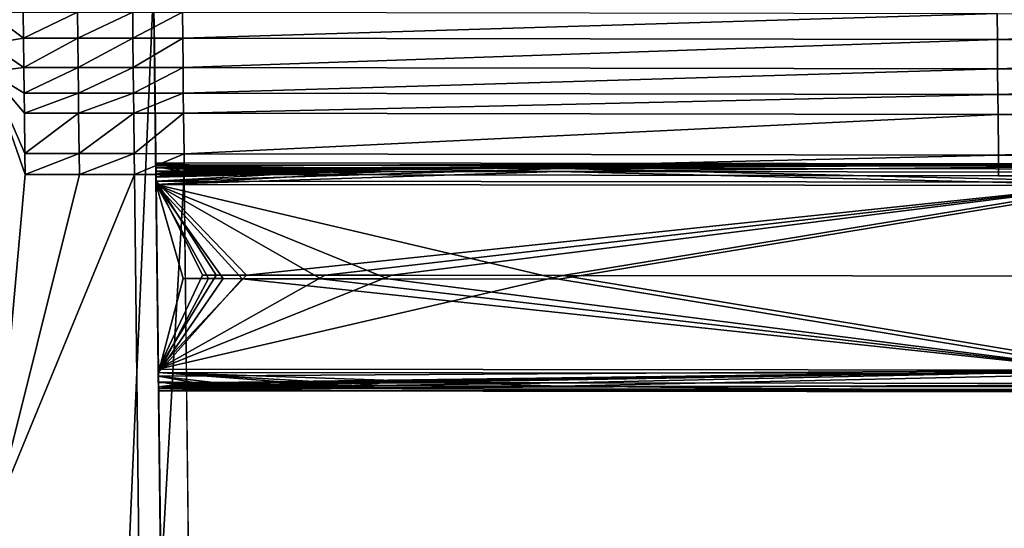
# Model space of a CAD drawing. Units: inches. Extents: x -23.9 to 23.9, y -14 to 10.8.
# Drawn here: x -21.1 to -15.9, y 4.6 to 7.3 of the extents above; entities that cross this region are included whole.
import ezdxf

# ---------------------------------------------------------------- set-up
doc = ezdxf.new("R2010")
doc.units = ezdxf.units.IN
doc.header["$MEASUREMENT"] = 0
doc.layers.add('SEAT-SEAT', color=5, linetype='Continuous')
doc.layers.add('SEAT-SUPPORT', color=5, linetype='Continuous')

msp = doc.modelspace()

# ---------------------------------------------------------------- linework, layer by layer
at = {"layer": 'SEAT-SEAT'}
for points in [[(-21.2412, 6.8871, 16.8882), (-21.0573, -8.1439, 17.3388), (-21.2479, 7.435, 16.8513)], [(-21.0623, 7.1702, 17.6918), (-21.2441, 7.1398, 17.7042), (-21.2462, 7.3063, 17.5971)], [(-21.0623, 7.1702, 17.6918), (-21.2462, 7.3063, 17.5971), (-21.0638, 7.3063, 17.5971)], [(-21.0638, 7.3063, 17.5971), (-20.78, 7.3062, 17.5972), (-21.0623, 7.1702, 17.6918)], [(-20.7786, 7.1702, 17.6918), (-21.0623, 7.1702, 17.6918), (-20.78, 7.3062, 17.5972)], [(-20.78, 7.3062, 17.5972), (-20.4912, 7.3062, 17.5972), (-20.7786, 7.1702, 17.6918)], [(-20.7786, 7.1702, 17.6918), (-20.4912, 7.3062, 17.5972), (-20.4898, 7.1702, 17.6918)], [(-20.4912, 7.3062, 17.5972), (-20.2314, 7.306, 17.5944), (-20.4898, 7.1702, 17.6918)], [(-20.4898, 7.1702, 17.6918), (-20.2314, 7.306, 17.5944), (-20.2296, 7.1701, 17.689)], [(-20.2314, 7.306, 17.5944), (-15.9671, 7.2984, 17.4473), (-20.2296, 7.1701, 17.689)], [(-20.2296, 7.1701, 17.689), (-15.9671, 7.2984, 17.4473), (-15.9656, 7.1629, 17.5414)], [(-15.9671, 7.2984, 17.4473), (-11.723, 7.2924, 17.336), (-15.9656, 7.1629, 17.5414)], [(-15.9656, 7.1629, 17.5414), (-11.723, 7.2924, 17.336), (-11.7219, 7.1574, 17.4295)], [(-21.0607, 7.016, 17.7307), (-21.2441, 7.1398, 17.7042), (-21.0623, 7.1702, 17.6918)], [(-21.0607, 7.016, 17.7307), (-21.0623, 7.1702, 17.6918), (-20.7786, 7.1702, 17.6918)], [(-21.0607, 7.016, 17.7307), (-20.7786, 7.1702, 17.6918), (-20.777, 7.016, 17.7307)], [(-20.7786, 7.1702, 17.6918), (-20.4898, 7.1702, 17.6918), (-20.777, 7.016, 17.7307)], [(-20.777, 7.016, 17.7307), (-20.4898, 7.1702, 17.6918), (-20.4882, 7.016, 17.7307)], [(-20.4898, 7.1702, 17.6918), (-20.2296, 7.1701, 17.689), (-20.4882, 7.016, 17.7307)], [(-20.4882, 7.016, 17.7307), (-20.2296, 7.1701, 17.689), (-20.2279, 7.0159, 17.7279)], [(-20.2296, 7.1701, 17.689), (-15.9656, 7.1629, 17.5414), (-20.2279, 7.0159, 17.7279)], [(-21.2441, 7.1398, 17.7042), (-21.0607, 7.016, 17.7307), (-21.2423, 6.9939, 17.7316)], [(-20.2279, 7.0159, 17.7279), (-15.9656, 7.1629, 17.5414), (-15.9642, 7.0087, 17.5803)], [(-15.9656, 7.1629, 17.5414), (-11.7219, 7.1574, 17.4295), (-15.9642, 7.0087, 17.5803)], [(-11.7219, 7.1574, 17.4295), (-11.7209, 7.0032, 17.4684), (-15.9642, 7.0087, 17.5803)], [(-21.2423, 6.9939, 17.7316), (-21.0607, 7.016, 17.7307), (-21.0592, 6.8828, 17.7352)], [(-21.0592, 6.8828, 17.7352), (-21.0607, 7.016, 17.7307), (-20.777, 7.016, 17.7307)], [(-21.0592, 6.8828, 17.7352), (-20.777, 7.016, 17.7307), (-20.7755, 6.8828, 17.7352)], [(-20.777, 7.016, 17.7307), (-20.4882, 7.016, 17.7307), (-20.7755, 6.8828, 17.7352)], [(-20.7755, 6.8828, 17.7352), (-20.4882, 7.016, 17.7307), (-20.4868, 6.8828, 17.7352)], [(-20.4882, 7.016, 17.7307), (-20.2279, 7.0159, 17.7279), (-20.4868, 6.8828, 17.7352)], [(-20.4868, 6.8828, 17.7352), (-20.2279, 7.0159, 17.7279), (-20.2265, 6.8826, 17.7324)], [(-20.2279, 7.0159, 17.7279), (-15.9642, 7.0087, 17.5803), (-20.2265, 6.8826, 17.7324)], [(-15.9642, 7.0087, 17.5803), (-15.9631, 6.8755, 17.5848), (-20.2265, 6.8826, 17.7324)], [(-15.9642, 7.0087, 17.5803), (-11.7209, 7.0032, 17.4684), (-15.9631, 6.8755, 17.5848)], [(-21.2423, 6.9939, 17.7316), (-21.054, 6.4573, 17.7485), (-21.214, 4.6808, 17.8041)], [(-21.2423, 6.9939, 17.7316), (-21.0592, 6.8828, 17.7352), (-21.0579, 6.7782, 17.7385)], [(-21.2423, 6.9939, 17.7316), (-21.0579, 6.7782, 17.7385), (-21.0553, 6.5655, 17.7451)], [(-21.2423, 6.9939, 17.7316), (-21.0553, 6.5655, 17.7451), (-21.054, 6.4573, 17.7485)], [(-11.7201, 6.87, 17.473), (-15.9631, 6.8755, 17.5848), (-11.7209, 7.0032, 17.4684)], [(-21.2412, 6.8871, 16.8882), (-21.1017, -4.5193, 17.5681), (-21.0573, -8.1439, 17.3388)], [(-21.0579, 6.7782, 17.7385), (-21.0592, 6.8828, 17.7352), (-20.7755, 6.8828, 17.7352)], [(-21.0579, 6.7782, 17.7385), (-20.7755, 6.8828, 17.7352), (-20.7742, 6.7782, 17.7385)], [(-20.7742, 6.7782, 17.7385), (-20.7755, 6.8828, 17.7352), (-20.4868, 6.8828, 17.7352)], [(-20.7742, 6.7782, 17.7385), (-20.4868, 6.8828, 17.7352), (-20.4855, 6.7782, 17.7385)], [(-20.4855, 6.7782, 17.7385), (-20.4868, 6.8828, 17.7352), (-20.2265, 6.8826, 17.7324)], [(-20.4855, 6.7782, 17.7385), (-20.2265, 6.8826, 17.7324), (-20.2252, 6.7781, 17.7357)], [(-20.2252, 6.7781, 17.7357), (-20.2265, 6.8826, 17.7324), (-15.9631, 6.8755, 17.5848)], [(-15.9621, 6.7709, 17.5881), (-20.2252, 6.7781, 17.7357), (-15.9631, 6.8755, 17.5848)], [(-15.9621, 6.7709, 17.5881), (-15.9631, 6.8755, 17.5848), (-11.7201, 6.87, 17.473)], [(-11.7201, 6.87, 17.473), (-11.7194, 6.7655, 17.4764), (-15.9621, 6.7709, 17.5881)], [(-21.0553, 6.5655, 17.7451), (-21.0579, 6.7782, 17.7385), (-20.7742, 6.7782, 17.7385)], [(-21.0553, 6.5655, 17.7451), (-20.7742, 6.7782, 17.7385), (-20.7716, 6.5655, 17.7451)], [(-20.7716, 6.5655, 17.7451), (-20.7742, 6.7782, 17.7385), (-20.4855, 6.7782, 17.7385)], [(-20.7716, 6.5655, 17.7451), (-20.4855, 6.7782, 17.7385), (-20.483, 6.5655, 17.7451)], [(-20.483, 6.5655, 17.7451), (-20.4855, 6.7782, 17.7385), (-20.2252, 6.7781, 17.7357)], [(-20.2227, 6.5653, 17.7423), (-20.483, 6.5655, 17.7451), (-20.2252, 6.7781, 17.7357)], [(-20.2227, 6.5653, 17.7423), (-20.2252, 6.7781, 17.7357), (-15.9621, 6.7709, 17.5881)], [(-15.9621, 6.7709, 17.5881), (-15.9602, 6.5582, 17.595), (-20.2227, 6.5653, 17.7423)], [(-15.9621, 6.7709, 17.5881), (-11.7194, 6.7655, 17.4764), (-15.9602, 6.5582, 17.595)], [(-11.7194, 6.7655, 17.4764), (-11.7179, 6.5528, 17.4834), (-15.9602, 6.5582, 17.595)], [(-21.0553, 6.5655, 17.7451), (-20.7716, 6.5655, 17.7451), (-21.054, 6.4573, 17.7485)], [(-21.054, 6.4573, 17.7485), (-20.7716, 6.5655, 17.7451), (-20.7703, 6.4573, 17.7485)], [(-20.7716, 6.5655, 17.7451), (-20.483, 6.5655, 17.7451), (-20.7703, 6.4573, 17.7485)], [(-20.4817, 6.4573, 17.7485), (-20.7703, 6.4573, 17.7485), (-20.483, 6.5655, 17.7451)], [(-20.4817, 6.4573, 17.7485), (-20.483, 6.5655, 17.7451), (-20.2227, 6.5653, 17.7423)], [(-20.2227, 6.5653, 17.7423), (-20.2215, 6.4572, 17.7457), (-20.4817, 6.4573, 17.7485)], [(-20.2227, 6.5653, 17.7423), (-15.9602, 6.5582, 17.595), (-20.2215, 6.4572, 17.7457)], [(-15.9602, 6.5582, 17.595), (-15.9592, 6.4501, 17.5986), (-20.2215, 6.4572, 17.7457)], [(-11.7179, 6.5528, 17.4834), (-15.9592, 6.4501, 17.5986), (-15.9602, 6.5582, 17.595)], [(-11.7179, 6.5528, 17.4834), (-11.7172, 6.4447, 17.4871), (-15.9592, 6.4501, 17.5986)], [(-21.214, 4.6808, 17.8041), (-21.054, 6.4573, 17.7485), (-20.7703, 6.4573, 17.7485)], [(-21.214, 4.6808, 17.8041), (-20.7703, 6.4573, 17.7485), (-20.4817, 6.4573, 17.7485)], [(-20.4817, 6.4573, 17.7485), (-20.439, 2.6705, 17.867), (-21.214, 4.6808, 17.8041)], [(-20.4817, 6.4573, 17.7485), (-20.2215, 6.4572, 17.7457), (-20.439, 2.6705, 17.867)], [(-20.1801, 2.6704, 17.8647), (-20.439, 2.6705, 17.867), (-20.2215, 6.4572, 17.7457)], [(-21.214, 4.6808, 17.8041), (-21.0086, 2.6705, 17.867), (-21.1575, 0.0525, 17.9489)], [(-20.7263, 2.6705, 17.867), (-21.0086, 2.6705, 17.867), (-21.214, 4.6808, 17.8041)], [(-21.214, 4.6808, 17.8041), (-20.439, 2.6705, 17.867), (-20.7263, 2.6705, 17.867)]]:
    msp.add_3dface(points, dxfattribs=at)
for points, invisible_edges in [([(-15.9592, 6.4501, 17.5986), (-18.2994, 4.5451, 17.7395), (-20.2215, 6.4572, 17.7457)], 3), ([(-20.2215, 6.4572, 17.7457), (-18.2994, 4.5451, 17.7395), (-18.5046, 4.5077, 17.7477)], 9), ([(-20.2215, 6.4572, 17.7457), (-18.5046, 4.5077, 17.7477), (-18.6976, 4.4314, 17.7568)], 9), ([(-18.6976, 4.4314, 17.7568), (-18.873, 4.3183, 17.7666), (-20.2215, 6.4572, 17.7457)], 10), ([(-20.2215, 6.4572, 17.7457), (-18.873, 4.3183, 17.7666), (-19.0223, 4.1738, 17.7765)], 9), ([(-20.2215, 6.4572, 17.7457), (-19.0223, 4.1738, 17.7765), (-19.1409, 4.0024, 17.7864)], 9), ([(-20.2215, 6.4572, 17.7457), (-19.1409, 4.0024, 17.7864), (-20.1801, 2.6704, 17.8647)], 3), ([(-15.9592, 6.4501, 17.5986), (-18.0914, 4.5418, 17.7328), (-18.2994, 4.5451, 17.7395)], 9), ([(-15.9592, 6.4501, 17.5986), (-17.888, 4.4981, 17.7277), (-18.0914, 4.5418, 17.7328)], 9), ([(-17.6965, 4.4152, 17.7245), (-17.888, 4.4981, 17.7277), (-15.9592, 6.4501, 17.5986)], 10), ([(-15.9592, 6.4501, 17.5986), (-17.5257, 4.2972, 17.7234), (-17.6965, 4.4152, 17.7245)], 9), ([(-15.9592, 6.4501, 17.5986), (-17.3804, 4.1474, 17.7244), (-17.5257, 4.2972, 17.7234)], 9), ([(-17.2677, 3.9729, 17.7274), (-17.3804, 4.1474, 17.7244), (-15.9592, 6.4501, 17.5986)], 10), ([(-15.9592, 6.4501, 17.5986), (-14.1469, 4.4283, 17.6225), (-17.2677, 3.9729, 17.7274)], 11), ([(-15.9592, 6.4501, 17.5986), (-11.7172, 6.4447, 17.4871), (-14.1469, 4.4283, 17.6225)], 10)]:
    msp.add_3dface(points, dxfattribs=dict(at, invisible_edges=invisible_edges))
at = {"layer": 'SEAT-SUPPORT'}
for points in [[(-21.0573, -8.1439, 17.3388), (-20.3817, 7.435, 16.8515), (-21.2479, 7.435, 16.8513)], [(-21.0573, -8.1439, 17.3388), (-20.2041, -7.0936, 17.3061), (-20.3817, 7.435, 16.8515)], [(-20.3703, 6.5052, 16.9792), (-20.3804, 7.3367, 17.4541), (-20.3817, 7.435, 16.8515)], [(-20.3703, 6.5052, 16.9792), (-20.3817, 7.435, 16.8515), (-20.3702, 6.4965, 16.9418)], [(-20.3702, 6.4965, 16.9418), (-20.3817, 7.435, 16.8515), (-20.3699, 6.4742, 16.9105)], [(-20.3699, 6.4742, 16.9105), (-20.3817, 7.435, 16.8515), (-20.3695, 6.4417, 16.8902)], [(-20.3695, 6.4417, 16.8902), (-20.3817, 7.435, 16.8515), (-20.3691, 6.4038, 16.8839)], [(-20.3691, 6.4038, 16.8839), (-20.3817, 7.435, 16.8515), (-20.3571, 5.4201, 16.9146)], [(-20.3571, 5.4201, 16.9146), (-20.3817, 7.435, 16.8515), (-20.2041, -7.0936, 17.3061)], [(-20.3692, 6.4222, 17.4742), (-20.3792, 7.2468, 17.5722), (-20.3804, 7.3367, 17.4541)], [(-20.3692, 6.4222, 17.4742), (-20.3804, 7.3367, 17.4541), (-20.3696, 6.4597, 17.4655)], [(-20.3696, 6.4597, 17.4655), (-20.3804, 7.3367, 17.4541), (-20.37, 6.4909, 17.4432)], [(-20.37, 6.4909, 17.4432), (-20.3804, 7.3367, 17.4541), (-20.3703, 6.5112, 17.4106)], [(-20.3703, 6.5112, 17.4106), (-20.3804, 7.3367, 17.4541), (-20.3704, 6.5175, 17.3727)], [(-20.3704, 6.5175, 17.3727), (-20.3804, 7.3367, 17.4541), (-20.3703, 6.5052, 16.9792)], [(-20.3779, 7.1396, 17.6407), (-20.3792, 7.2468, 17.5722), (-20.3572, 5.4385, 17.5049)], [(-20.3572, 5.4385, 17.5049), (-20.3792, 7.2468, 17.5722), (-20.3692, 6.4222, 17.4742)], [(-20.3753, 6.9269, 17.6747), (-20.3779, 7.1396, 17.6407), (-20.3618, 5.8254, 17.7092)], [(-20.3618, 5.8254, 17.7092), (-20.3779, 7.1396, 17.6407), (-20.3572, 5.4385, 17.5049)], [(-19.903, 6.4904, 17.4281), (-20.3703, 6.5112, 17.4106), (-20.3704, 6.5175, 17.3727)], [(-19.903, 6.4904, 17.4281), (-20.3704, 6.5175, 17.3727), (-15.2654, 6.5122, 17.2022)], [(-20.3703, 6.5052, 16.9792), (-15.2654, 6.5122, 17.2022), (-20.3704, 6.5175, 17.3727)], [(-20.3703, 6.5052, 16.9792), (-10.1772, 6.5084, 17.0795), (-15.2654, 6.5122, 17.2022)], [(-20.002, 6.4905, 17.4318), (-20.0798, 6.4906, 17.4348), (-20.3703, 6.5112, 17.4106)], [(-20.002, 6.4905, 17.4318), (-20.3703, 6.5112, 17.4106), (-19.903, 6.4904, 17.4281)], [(-20.37, 6.4909, 17.4432), (-20.3703, 6.5112, 17.4106), (-20.214, 6.4908, 17.44)], [(-20.214, 6.4908, 17.44), (-20.3703, 6.5112, 17.4106), (-20.0798, 6.4906, 17.4348)], [(-15.2754, 6.4999, 16.8088), (-10.1772, 6.5084, 17.0795), (-20.3703, 6.5052, 16.9792)], [(-18.2673, 6.4719, 16.8356), (-15.2754, 6.4999, 16.8088), (-20.3703, 6.5052, 16.9792)], [(-18.2673, 6.4719, 16.8356), (-20.3703, 6.5052, 16.9792), (-19.1624, 6.4729, 16.8675)], [(-19.1624, 6.4729, 16.8675), (-20.3703, 6.5052, 16.9792), (-20.3702, 6.4965, 16.9418)], [(-19.1624, 6.4729, 16.8675), (-20.3702, 6.4965, 16.9418), (-19.4531, 6.4732, 16.8782)], [(-19.4531, 6.4732, 16.8782), (-20.3702, 6.4965, 16.9418), (-19.7853, 6.4736, 16.8906)], [(-20.0228, 6.4739, 16.8996), (-19.9235, 6.4738, 16.8958), (-20.3702, 6.4965, 16.9418)], [(-20.0228, 6.4739, 16.8996), (-20.3702, 6.4965, 16.9418), (-20.1011, 6.474, 16.9026)], [(-20.1011, 6.474, 16.9026), (-20.3702, 6.4965, 16.9418), (-20.2337, 6.4741, 16.9077)], [(-20.3699, 6.4742, 16.9105), (-20.2337, 6.4741, 16.9077), (-20.3702, 6.4965, 16.9418)], [(-19.7853, 6.4736, 16.8906), (-20.3702, 6.4965, 16.9418), (-19.9235, 6.4738, 16.8958)], [(-15.2654, 6.5122, 17.2022), (-19.7648, 6.4903, 17.4229), (-19.903, 6.4904, 17.4281)], [(-19.4329, 6.4899, 17.4105), (-19.7648, 6.4903, 17.4229), (-15.2654, 6.5122, 17.2022)], [(-19.4329, 6.4899, 17.4105), (-15.2654, 6.5122, 17.2022), (-19.1425, 6.4895, 17.3998)], [(-15.2654, 6.5122, 17.2022), (-18.2483, 6.4885, 17.3679), (-19.1425, 6.4895, 17.3998)], [(-13.713, 6.4676, 16.6972), (-15.2754, 6.4999, 16.8088), (-18.2673, 6.4719, 16.8356)], [(-15.2654, 6.5122, 17.2022), (-13.6989, 6.4842, 17.2296), (-18.2483, 6.4885, 17.3679)], [(-20.37, 6.4909, 17.4432), (-20.214, 6.4908, 17.44), (-20.3696, 6.4597, 17.4655)], [(-20.3695, 6.4417, 16.8902), (-20.2337, 6.4741, 16.9077), (-20.3699, 6.4742, 16.9105)], [(-20.3696, 6.4597, 17.4655), (-20.214, 6.4908, 17.44), (-20.0798, 6.4906, 17.4348)], [(-20.3696, 6.4597, 17.4655), (-20.0798, 6.4906, 17.4348), (-20.002, 6.4905, 17.4318)], [(-20.002, 6.4905, 17.4318), (-19.903, 6.4904, 17.4281), (-20.3696, 6.4597, 17.4655)], [(-20.3696, 6.4597, 17.4655), (-19.903, 6.4904, 17.4281), (-19.7648, 6.4903, 17.4229)], [(-20.3696, 6.4597, 17.4655), (-19.7648, 6.4903, 17.4229), (-19.4329, 6.4899, 17.4105)], [(-19.1425, 6.4895, 17.3998), (-20.3696, 6.4597, 17.4655), (-19.4329, 6.4899, 17.4105)], [(-19.1425, 6.4895, 17.3998), (-20.3692, 6.4222, 17.4742), (-20.3696, 6.4597, 17.4655)], [(-20.1011, 6.474, 16.9026), (-20.2337, 6.4741, 16.9077), (-20.3695, 6.4417, 16.8902)], [(-20.3695, 6.4417, 16.8902), (-20.0228, 6.4739, 16.8996), (-20.1011, 6.474, 16.9026)], [(-20.3695, 6.4417, 16.8902), (-19.9235, 6.4738, 16.8958), (-20.0228, 6.4739, 16.8996)], [(-20.3695, 6.4417, 16.8902), (-19.7853, 6.4736, 16.8906), (-19.9235, 6.4738, 16.8958)], [(-19.4531, 6.4732, 16.8782), (-19.7853, 6.4736, 16.8906), (-20.3695, 6.4417, 16.8902)], [(-19.4531, 6.4732, 16.8782), (-20.3695, 6.4417, 16.8902), (-19.1624, 6.4729, 16.8675)], [(-19.1624, 6.4729, 16.8675), (-20.3695, 6.4417, 16.8902), (-20.3691, 6.4038, 16.8839)], [(-19.1425, 6.4895, 17.3998), (-18.2483, 6.4885, 17.3679), (-20.3692, 6.4222, 17.4742)], [(-18.2483, 6.4885, 17.3679), (-15.2632, 6.4169, 17.3036), (-20.3692, 6.4222, 17.4742)], [(-19.1624, 6.4729, 16.8675), (-20.3691, 6.4038, 16.8839), (-18.2673, 6.4719, 16.8356)], [(-18.2673, 6.4719, 16.8356), (-20.3691, 6.4038, 16.8839), (-15.2778, 6.3984, 16.7135)], [(-18.2673, 6.4719, 16.8356), (-15.2778, 6.3984, 16.7135), (-13.713, 6.4676, 16.6972)], [(-13.6989, 6.4842, 17.2296), (-15.2632, 6.4169, 17.3036), (-18.2483, 6.4885, 17.3679)], [(-15.2632, 6.4169, 17.3036), (-19.895, 5.9299, 17.4742), (-20.3692, 6.4222, 17.4742)], [(-20.3692, 6.4222, 17.4742), (-19.895, 5.9299, 17.4742), (-20.0541, 5.9301, 17.4802)], [(-20.3692, 6.4222, 17.4742), (-20.0541, 5.9301, 17.4802), (-20.1255, 5.9302, 17.483)], [(-20.1255, 5.9302, 17.483), (-20.3572, 5.4385, 17.5049), (-20.3692, 6.4222, 17.4742)], [(-19.1566, 5.9106, 16.8561), (-18.2614, 5.9096, 16.8242), (-20.3691, 6.4038, 16.8839)], [(-19.1566, 5.9106, 16.8561), (-20.3691, 6.4038, 16.8839), (-19.5068, 5.911, 16.8689)], [(-19.5068, 5.911, 16.8689), (-20.3691, 6.4038, 16.8839), (-19.9178, 5.9115, 16.8844)], [(-20.0954, 5.9117, 16.8911), (-20.017, 5.9116, 16.8881), (-20.3691, 6.4038, 16.8839)], [(-20.0954, 5.9117, 16.8911), (-20.3691, 6.4038, 16.8839), (-20.2279, 5.9118, 16.8962)], [(-20.2279, 5.9118, 16.8962), (-20.3691, 6.4038, 16.8839), (-20.3571, 5.4201, 16.9146)], [(-15.2778, 6.3984, 16.7135), (-20.3691, 6.4038, 16.8839), (-18.2614, 5.9096, 16.8242)], [(-19.9178, 5.9115, 16.8844), (-20.3691, 6.4038, 16.8839), (-20.017, 5.9116, 16.8881)], [(-15.2632, 6.4169, 17.3036), (-19.4844, 5.9294, 17.4588), (-19.895, 5.9299, 17.4742)], [(-19.1346, 5.929, 17.4459), (-19.4844, 5.9294, 17.4588), (-15.2632, 6.4169, 17.3036)], [(-15.2632, 6.4169, 17.3036), (-18.2404, 5.928, 17.4141), (-19.1346, 5.929, 17.4459)], [(-15.2688, 5.4147, 16.744), (-15.2778, 6.3984, 16.7135), (-18.2614, 5.9096, 16.8242)], [(-15.2632, 6.4169, 17.3036), (-13.6915, 5.9237, 17.2758), (-18.2404, 5.928, 17.4141)], [(-20.1255, 5.9302, 17.483), (-20.0541, 5.9301, 17.4802), (-20.3572, 5.4385, 17.5049)], [(-19.895, 5.9299, 17.4742), (-20.3572, 5.4385, 17.5049), (-20.0541, 5.9301, 17.4802)], [(-19.4844, 5.9294, 17.4588), (-20.3572, 5.4385, 17.5049), (-19.895, 5.9299, 17.4742)], [(-19.1346, 5.929, 17.4459), (-20.3572, 5.4385, 17.5049), (-19.4844, 5.9294, 17.4588)], [(-18.2404, 5.928, 17.4141), (-20.3572, 5.4385, 17.5049), (-19.1346, 5.929, 17.4459)], [(-18.2404, 5.928, 17.4141), (-15.2542, 5.4332, 17.3341), (-20.3572, 5.4385, 17.5049)], [(-13.6915, 5.9237, 17.2758), (-15.2542, 5.4332, 17.3341), (-18.2404, 5.928, 17.4141)], [(-20.2279, 5.9118, 16.8962), (-20.3571, 5.4201, 16.9146), (-20.0954, 5.9117, 16.8911)], [(-20.3571, 5.4201, 16.9146), (-20.017, 5.9116, 16.8881), (-20.0954, 5.9117, 16.8911)], [(-20.3571, 5.4201, 16.9146), (-19.9178, 5.9115, 16.8844), (-20.017, 5.9116, 16.8881)], [(-15.2688, 5.4147, 16.744), (-19.9178, 5.9115, 16.8844), (-20.3571, 5.4201, 16.9146)], [(-19.5068, 5.911, 16.8689), (-19.9178, 5.9115, 16.8844), (-15.2688, 5.4147, 16.744)], [(-15.2688, 5.4147, 16.744), (-19.1566, 5.9106, 16.8561), (-19.5068, 5.911, 16.8689)], [(-15.2688, 5.4147, 16.744), (-18.2614, 5.9096, 16.8242), (-19.1566, 5.9106, 16.8561)], [(-20.3618, 5.8254, 17.7092), (-20.3572, 5.4385, 17.5049), (-20.3349, 3.6222, 17.7781)], [(-20.3349, 3.6222, 17.7781), (-20.3572, 5.4385, 17.5049), (-20.3567, 5.4006, 17.4985)], [(-20.3572, 5.4385, 17.5049), (-15.2542, 5.4332, 17.3341), (-20.3567, 5.4006, 17.4985)], [(-20.3571, 5.4201, 16.9146), (-20.2041, -7.0936, 17.3061), (-20.3565, 5.3713, 16.9293)], [(-19.4277, 5.3504, 16.9124), (-19.1487, 5.35, 16.9022), (-20.3571, 5.4201, 16.9146)], [(-19.4277, 5.3504, 16.9124), (-20.3571, 5.4201, 16.9146), (-20.3565, 5.3713, 16.9293)], [(-18.2536, 5.3491, 16.8703), (-15.2688, 5.4147, 16.744), (-20.3571, 5.4201, 16.9146)], [(-18.2536, 5.3491, 16.8703), (-20.3571, 5.4201, 16.9146), (-19.1487, 5.35, 16.9022)], [(-20.3567, 5.4006, 17.4985), (-15.2542, 5.4332, 17.3341), (-20.0661, 5.3678, 17.4694)], [(-19.9883, 5.3677, 17.4664), (-20.0661, 5.3678, 17.4694), (-15.2542, 5.4332, 17.3341)], [(-19.9883, 5.3677, 17.4664), (-15.2542, 5.4332, 17.3341), (-19.8893, 5.3676, 17.4627)], [(-19.8893, 5.3676, 17.4627), (-15.2542, 5.4332, 17.3341), (-19.7205, 5.3674, 17.4563)], [(-15.2542, 5.4332, 17.3341), (-19.4075, 5.367, 17.4447), (-19.7205, 5.3674, 17.4563)], [(-19.1288, 5.3667, 17.4344), (-19.4075, 5.367, 17.4447), (-15.2542, 5.4332, 17.3341)], [(-15.2542, 5.4332, 17.3341), (-18.2346, 5.3657, 17.4026), (-19.1288, 5.3667, 17.4344)], [(-13.7026, 5.3447, 16.7321), (-15.2688, 5.4147, 16.744), (-18.2536, 5.3491, 16.8703)], [(-15.2542, 5.4332, 17.3341), (-13.6885, 5.3614, 17.2645), (-18.2346, 5.3657, 17.4026)], [(-20.3349, 3.6222, 17.7781), (-20.3567, 5.4006, 17.4985), (-20.3563, 5.3681, 17.4782)], [(-20.3563, 5.3681, 17.4782), (-20.3567, 5.4006, 17.4985), (-20.1749, 5.3679, 17.4736)], [(-20.1749, 5.3679, 17.4736), (-20.3567, 5.4006, 17.4985), (-20.0661, 5.3678, 17.4694)], [(-20.2041, -7.0936, 17.3061), (-20.356, 5.3364, 16.9664), (-20.3565, 5.3713, 16.9293)], [(-20.356, 5.3364, 16.9664), (-20.22, 5.3513, 16.9423), (-20.3565, 5.3713, 16.9293)], [(-20.3565, 5.3713, 16.9293), (-20.22, 5.3513, 16.9423), (-20.1143, 5.3512, 16.9383)], [(-20.3565, 5.3713, 16.9293), (-20.1143, 5.3512, 16.9383), (-20.0091, 5.3511, 16.9342)], [(-19.9098, 5.3509, 16.9305), (-19.741, 5.3507, 16.9241), (-20.3565, 5.3713, 16.9293)], [(-20.3565, 5.3713, 16.9293), (-19.741, 5.3507, 16.9241), (-19.4277, 5.3504, 16.9124)], [(-19.9098, 5.3509, 16.9305), (-20.3565, 5.3713, 16.9293), (-20.0091, 5.3511, 16.9342)], [(-20.3563, 5.3681, 17.4782), (-20.356, 5.3458, 17.447), (-20.3349, 3.6222, 17.7781)], [(-20.3563, 5.3681, 17.4782), (-20.1749, 5.3679, 17.4736), (-20.356, 5.3458, 17.447)], [(-20.356, 5.3458, 17.447), (-20.1749, 5.3679, 17.4736), (-20.0661, 5.3678, 17.4694)], [(-20.356, 5.3458, 17.447), (-20.0661, 5.3678, 17.4694), (-19.9883, 5.3677, 17.4664)], [(-19.8893, 5.3676, 17.4627), (-20.356, 5.3458, 17.447), (-19.9883, 5.3677, 17.4664)], [(-19.8893, 5.3676, 17.4627), (-19.7205, 5.3674, 17.4563), (-20.356, 5.3458, 17.447)], [(-20.356, 5.3458, 17.447), (-19.7205, 5.3674, 17.4563), (-19.4075, 5.367, 17.4447)], [(-20.356, 5.3458, 17.447), (-19.4075, 5.367, 17.4447), (-19.1288, 5.3667, 17.4344)], [(-19.1288, 5.3667, 17.4344), (-20.3559, 5.3371, 17.4096), (-20.356, 5.3458, 17.447)], [(-19.1288, 5.3667, 17.4344), (-18.2346, 5.3657, 17.4026), (-20.3559, 5.3371, 17.4096)], [(-13.6885, 5.3614, 17.2645), (-20.3559, 5.3371, 17.4096), (-18.2346, 5.3657, 17.4026)], [(-15.2558, 5.3317, 17.2388), (-20.3559, 5.3371, 17.4096), (-13.6885, 5.3614, 17.2645)], [(-20.356, 5.3364, 16.9664), (-20.1143, 5.3512, 16.9383), (-20.22, 5.3513, 16.9423)], [(-20.0091, 5.3511, 16.9342), (-20.1143, 5.3512, 16.9383), (-20.356, 5.3364, 16.9664)], [(-20.0091, 5.3511, 16.9342), (-20.356, 5.3364, 16.9664), (-19.9098, 5.3509, 16.9305)], [(-19.9098, 5.3509, 16.9305), (-20.356, 5.3364, 16.9664), (-19.741, 5.3507, 16.9241)], [(-19.741, 5.3507, 16.9241), (-20.356, 5.3364, 16.9664), (-19.4277, 5.3504, 16.9124)], [(-19.4277, 5.3504, 16.9124), (-20.356, 5.3364, 16.9664), (-20.3559, 5.3248, 17.016)], [(-20.3349, 3.6222, 17.7781), (-20.356, 5.3458, 17.447), (-20.3559, 5.3371, 17.4096)], [(-20.2041, -7.0936, 17.3061), (-20.3559, 5.3248, 17.016), (-20.356, 5.3364, 16.9664)], [(-20.3559, 5.3248, 17.016), (-19.1487, 5.35, 16.9022), (-19.4277, 5.3504, 16.9124)], [(-20.3559, 5.3248, 17.016), (-18.2536, 5.3491, 16.8703), (-19.1487, 5.35, 16.9022)], [(-15.2651, 5.3194, 16.8454), (-18.2536, 5.3491, 16.8703), (-20.3559, 5.3248, 17.016)], [(-20.2053, -6.9921, 17.4014), (-20.3349, 3.6222, 17.7781), (-20.3559, 5.3371, 17.4096)], [(-20.2053, -6.9921, 17.4014), (-20.3559, 5.3371, 17.4096), (-20.2052, -7.0007, 17.3641)], [(-20.2052, -7.0007, 17.3641), (-20.3559, 5.3371, 17.4096), (-20.205, -7.023, 17.3328)], [(-20.205, -7.023, 17.3328), (-20.3559, 5.3371, 17.4096), (-20.2046, -7.0556, 17.3125)], [(-20.2046, -7.0556, 17.3125), (-20.3559, 5.3371, 17.4096), (-20.3559, 5.3248, 17.016)], [(-15.2558, 5.3317, 17.2388), (-20.3559, 5.3248, 17.016), (-20.3559, 5.3371, 17.4096)], [(-10.1708, 5.3279, 17.1163), (-20.3559, 5.3248, 17.016), (-15.2558, 5.3317, 17.2388)], [(-10.1708, 5.3279, 17.1163), (-15.2651, 5.3194, 16.8454), (-20.3559, 5.3248, 17.016)], [(-20.2046, -7.0556, 17.3125), (-20.3559, 5.3248, 17.016), (-20.2041, -7.0936, 17.3061)], [(-15.2651, 5.3194, 16.8454), (-13.7026, 5.3447, 16.7321), (-18.2536, 5.3491, 16.8703)]]:
    msp.add_3dface(points, dxfattribs=at)

doc.saveas('drawing.dxf')
